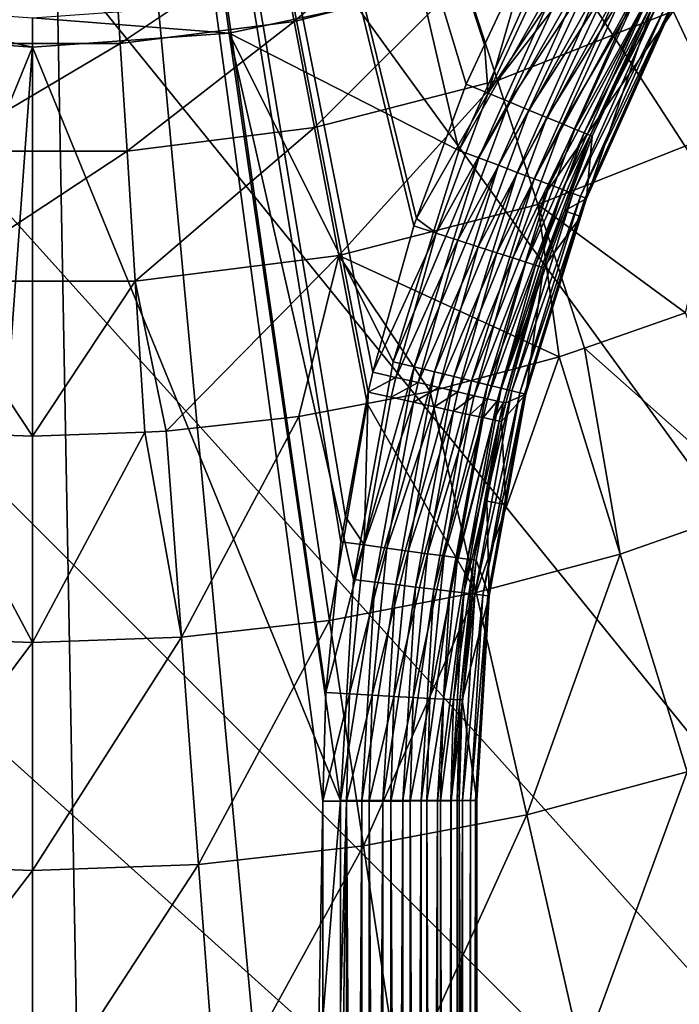
# Model space of a CAD drawing. Extents: x -35.6 to 35.6, y -35.6 to 35.6.
# Drawn here: x -0.1 to 3.8, y -13.8 to -8 of the extents above; entities that cross this region are included whole.
import ezdxf

# ---------------------------------------------------------------- set-up
doc = ezdxf.new("R2010")
doc.units = 0
doc.layers.add('L1', color=7, linetype='CONTINUOUS')
doc.layers.add('L2', color=7, linetype='CONTINUOUS')

msp = doc.modelspace()

# ---------------------------------------------------------------- linework, layer by layer
at = {"layer": 'L1', "color": 7}
for points in [[(-2.837634, -7.772368, 25.98627), (-2.646104, -8.158737, 25.98529), (0, 0, 26)], [(-2.646104, -8.158737, 25.98529), (-2.451614, -8.647958, 25.9838), (0, 0, 26)], [(0, 0, 26), (-2.451614, -8.647958, 25.9838), (-2.315001, -8.991594, 25.98276)], [(-2.315001, -8.991594, 25.98276), (-2.275747, -9.105526, 25.98238), (0, 0, 26)], [(-2.275747, -9.105526, 25.98238), (-2.040391, -9.907174, 25.97953), (0, 0, 26)], [(-2.040391, -9.907174, 25.97953), (-2.025488, -9.957934, 25.97935), (0, 0, 26)], [(-1.845685, -10.82607, 25.97588), (0, 0, 26), (-2.025488, -9.957934, 25.97935)], [(-1.845685, -10.82607, 25.97588), (-1.736727, -11.70853, 25.97198), (0, 0, 26)], [(-1.736727, -11.70853, 25.97198), (-1.699965, -12.60403, 25.96765), (0, 0, 26)], [(0, 0, 26), (-1.700057, -13.76271, 25.95707), (-0.968922, -17.45907, 25.93885)], [(-1.699965, -12.60403, 25.96765), (-1.700057, -13.76271, 25.95707), (0, 0, 26)], [(-0.968922, -17.45907, 25.93885), (0.323121, -17.48295, 25.93885), (0, 0, 26)], [(2.233064, -9.234301, 25.98195), (2.249485, -9.189934, 25.98209), (0, 0, 26)], [(2.540789, -8.402857, 25.98459), (2.647861, -8.172954, 25.98521), (0, 0, 26)], [(2.647861, -8.172954, 25.98521), (2.916177, -7.596827, 25.98676), (0, 0, 26)], [(2.249485, -9.189934, 25.98209), (2.540789, -8.402857, 25.98459), (0, 0, 26)], [(1.99342, -10.08975, 25.97884), (2.233064, -9.234301, 25.98195), (0, 0, 26)], [(0, 0, 26), (1.83295, -10.93779, 25.97538), (1.966324, -10.20711, 25.97839)], [(1.806301, -11.08378, 25.97478), (1.83295, -10.93779, 25.97538), (0, 0, 26)], [(1.966324, -10.20711, 25.97839), (1.99342, -10.08975, 25.97884), (0, 0, 26)], [(1.718502, -11.96773, 25.97076), (1.806301, -11.08378, 25.97478), (0, 0, 26)], [(1.699965, -12.60403, 25.96765), (1.718502, -11.96773, 25.97076), (0, 0, 26)], [(1.613399, -17.41135, 25.93885), (1.699965, -12.60403, 25.96765), (0, 0, 26)], [(0.323121, -17.48295, 25.93885), (1.613399, -17.41135, 25.93885), (0, 0, 26)], [(2.496345, -8.791393, 12.5), (2.282138, -7.862507, 12.5), (3.025272, -7.607556, 12.5)], [(3.136877, -7.665688, 12.50996), (2.496345, -8.791393, 12.5), (3.025272, -7.607556, 12.5)], [(2.668107, -8.455917, 25.97229), (2.916177, -7.596827, 25.98676), (2.647861, -8.172954, 25.98521)], [(3.038732, -7.660071, 25.97444), (2.916177, -7.596827, 25.98676), (2.668107, -8.455917, 25.97229)], [(3.136877, -7.665688, 12.50996), (2.614109, -8.83574, 12.50996), (2.496345, -8.791393, 12.5)], [(3.245703, -7.722373, 12.53959), (2.614109, -8.83574, 12.50996), (3.136877, -7.665688, 12.50996)], [(2.668107, -8.455917, 25.97229), (3.157588, -7.721349, 25.93853), (3.038732, -7.660071, 25.97444)], [(3.245703, -7.722373, 12.53959), (2.72894, -8.878984, 12.53959), (2.614109, -8.83574, 12.50996)], [(2.668107, -8.455917, 25.97229), (2.791586, -8.507307, 25.9364), (3.157588, -7.721349, 25.93853)], [(3.349041, -7.776199, 12.58815), (2.72894, -8.878984, 12.53959), (3.245703, -7.722373, 12.53959)], [(2.791586, -8.507307, 25.9364), (3.269185, -7.778824, 25.88009), (3.157588, -7.721349, 25.93853)], [(3.349041, -7.776199, 12.58815), (2.837981, -8.920047, 12.58815), (2.72894, -8.878984, 12.53959)], [(2.791586, -8.507307, 25.9364), (2.907526, -8.555486, 25.87798), (3.269185, -7.778824, 25.88009)], [(3.444318, -7.825826, 12.65443), (2.837981, -8.920047, 12.58815), (3.349041, -7.776199, 12.58815)], [(2.907526, -8.555486, 25.87798), (3.37018, -7.830774, 25.80089), (3.269185, -7.778824, 25.88009)], [(3.444318, -7.825826, 12.65443), (2.938516, -8.957906, 12.65443), (2.837981, -8.920047, 12.58815)], [(2.907526, -8.555486, 25.87798), (3.012453, -8.599011, 25.79878), (3.37018, -7.830774, 25.80089)], [(3.529162, -7.870019, 12.73679), (2.938516, -8.957906, 12.65443), (3.444318, -7.825826, 12.65443)], [(3.012453, -8.599011, 25.79878), (3.457546, -7.875644, 25.70329), (3.37018, -7.830774, 25.80089)], [(1.12837, -7.935453, 12.48514), (2.282138, -7.862507, 12.5), (1.152547, -8.105481, 12.5)], [(2.496345, -8.791393, 12.5), (1.152547, -8.105481, 12.5), (2.282138, -7.862507, 12.5)], [(3.529162, -7.870019, 12.73679), (3.028042, -8.99162, 12.73679), (2.938516, -8.957906, 12.65443)], [(3.012453, -8.599011, 25.79878), (3.103223, -8.636579, 25.70118), (3.457546, -7.875644, 25.70329)], [(3.601461, -7.907678, 12.83317), (3.028042, -8.99162, 12.73679), (3.529162, -7.870019, 12.73679)], [(3.103223, -8.636579, 25.70118), (3.528667, -7.912087, 25.59022), (3.457546, -7.875644, 25.70329)], [(-1.12837, -7.935453, 12.48514), (0, -8.187013, 12.5), (-1.152547, -8.105481, 12.5)], [(-1.12837, -7.935453, 12.48514), (0, -8.015275, 12.48514), (0, -8.187013, 12.5)], [(0, -8.015275, 12.48514), (1.12837, -7.935453, 12.48514), (1.152547, -8.105481, 12.5)], [(3.601461, -7.907678, 12.83317), (3.104331, -9.020348, 12.83317), (3.028042, -8.99162, 12.73679)], [(3.103223, -8.636579, 25.70118), (3.177116, -8.667063, 25.5881), (3.528667, -7.912087, 25.59022)], [(3.659414, -7.937864, 12.94117), (3.104331, -9.020348, 12.83317), (3.601461, -7.907678, 12.83317)], [(3.659414, -7.937864, 12.94117), (3.165482, -9.043377, 12.94117), (3.104331, -9.020348, 12.83317)], [(3.701579, -7.959828, 13.0581), (3.165482, -9.043377, 12.94117), (3.659414, -7.937864, 12.94117)], [(3.701579, -7.959828, 13.0581), (3.209974, -9.060131, 13.0581), (3.165482, -9.043377, 12.94117)], [(3.177116, -8.667063, 25.5881), (3.581414, -7.939016, 25.46507), (3.528667, -7.912087, 25.59022)], [(3.177116, -8.667063, 25.5881), (3.231919, -8.689551, 25.46293), (3.581414, -7.939016, 25.46507)], [(3.726906, -7.97302, 13.18106), (3.209974, -9.060131, 13.0581), (3.701579, -7.959828, 13.0581)], [(3.231919, -8.689551, 25.46293), (3.614204, -7.95562, 25.33157), (3.581414, -7.939016, 25.46507)], [(3.231919, -8.689551, 25.46293), (3.265989, -8.703367, 25.32942), (3.614204, -7.95562, 25.33157)], [(3.626057, -7.961404, 25.19374), (3.614204, -7.95562, 25.33157), (3.265989, -8.703367, 25.32942)], [(0, -8.015275, 12.48514), (1.152547, -8.105481, 12.5), (0, -8.187013, 12.5)], [(3.726906, -7.97302, 13.18106), (3.236698, -9.070195, 13.18106), (3.209974, -9.060131, 13.0581)], [(3.734764, -7.977113, 13.30698), (3.236698, -9.070195, 13.18106), (3.726906, -7.97302, 13.18106)], [(3.734764, -7.977113, 13.30698), (3.24499, -9.073318, 13.30698), (3.236698, -9.070195, 13.18106)], [(3.734764, -7.977113, 13.30698), (3.626057, -7.961404, 25.19374), (3.24499, -9.073318, 13.30698)], [(3.626057, -7.961404, 25.19374), (3.278306, -8.708098, 25.19157), (3.24499, -9.073318, 13.30698)], [(3.265989, -8.703367, 25.32942), (3.278306, -8.708098, 25.19157), (3.626057, -7.961404, 25.19374)], [(0, -8.187013, 12.5), (-1.802988, -12.6, 12.5), (-1.152547, -8.105481, 12.5)], [(1.802988, -12.6, 12.5), (0, -8.187013, 12.5), (1.152547, -8.105481, 12.5)], [(1.802988, -12.6, 12.5), (1.152547, -8.105481, 12.5), (1.880772, -11.30571, 12.5)], [(1.880772, -11.30571, 12.5), (1.152547, -8.105481, 12.5), (2.113006, -10.03005, 12.5)], [(2.113006, -10.03005, 12.5), (1.152547, -8.105481, 12.5), (2.496345, -8.791393, 12.5)], [(0, -34.84299, 12.5), (-1.802988, -33.04, 12.5), (0, -8.187013, 12.5)], [(0, -8.187013, 12.5), (-1.802988, -33.04, 12.5), (-1.802988, -12.6, 12.5)], [(1.802988, -12.6, 12.5), (0, -34.84299, 12.5), (0, -8.187013, 12.5)], [(2.668107, -8.455917, 25.97229), (2.647861, -8.172954, 25.98521), (2.540789, -8.402857, 25.98459)], [(2.249485, -9.189934, 25.98209), (2.668107, -8.455917, 25.97229), (2.540789, -8.402857, 25.98459)], [(2.249485, -9.189934, 25.98209), (2.364293, -9.276853, 25.96968), (2.668107, -8.455917, 25.97229)], [(2.364293, -9.276853, 25.96968), (2.791586, -8.507307, 25.9364), (2.668107, -8.455917, 25.97229)], [(2.364293, -9.276853, 25.96968), (2.491568, -9.318042, 25.93381), (2.791586, -8.507307, 25.9364)], [(2.491568, -9.318042, 25.93381), (2.907526, -8.555486, 25.87798), (2.791586, -8.507307, 25.9364)], [(2.491568, -9.318042, 25.93381), (2.611074, -9.356631, 25.8754), (2.907526, -8.555486, 25.87798)], [(2.611074, -9.356631, 25.8754), (3.012453, -8.599011, 25.79878), (2.907526, -8.555486, 25.87798)], [(2.611074, -9.356631, 25.8754), (2.719228, -9.391466, 25.79621), (3.012453, -8.599011, 25.79878)], [(2.719228, -9.391466, 25.79621), (3.103223, -8.636579, 25.70118), (3.012453, -8.599011, 25.79878)], [(2.719228, -9.391466, 25.79621), (2.81279, -9.421501, 25.69861), (3.103223, -8.636579, 25.70118)], [(2.81279, -9.421501, 25.69861), (3.177116, -8.667063, 25.5881), (3.103223, -8.636579, 25.70118)], [(2.81279, -9.421501, 25.69861), (2.888954, -9.445838, 25.58552), (3.177116, -8.667063, 25.5881)], [(2.888954, -9.445838, 25.58552), (3.231919, -8.689551, 25.46293), (3.177116, -8.667063, 25.5881)], [(2.888954, -9.445838, 25.58552), (2.945438, -9.463744, 25.46033), (3.231919, -8.689551, 25.46293)], [(2.945438, -9.463744, 25.46033), (3.265989, -8.703367, 25.32942), (3.231919, -8.689551, 25.46293)], [(2.945438, -9.463744, 25.46033), (2.980549, -9.474686, 25.3268), (3.265989, -8.703367, 25.32942)], [(2.980549, -9.474686, 25.3268), (3.116692, -9.144765, 25.19008), (3.265989, -8.703367, 25.32942)], [(3.265989, -8.703367, 25.32942), (3.116692, -9.144765, 25.19008), (3.278306, -8.708098, 25.19157)], [(3.24499, -9.073318, 13.30698), (3.278306, -8.708098, 25.19157), (3.116692, -9.144765, 25.19008)], [(2.614109, -8.83574, 12.50996), (2.113006, -10.03005, 12.5), (2.496345, -8.791393, 12.5)], [(2.614109, -8.83574, 12.50996), (2.235233, -10.05998, 12.50996), (2.113006, -10.03005, 12.5)], [(2.72894, -8.878984, 12.53959), (2.235233, -10.05998, 12.50996), (2.614109, -8.83574, 12.50996)], [(2.72894, -8.878984, 12.53959), (2.354417, -10.08916, 12.53959), (2.235233, -10.05998, 12.50996)], [(2.837981, -8.920047, 12.58815), (2.354417, -10.08916, 12.53959), (2.72894, -8.878984, 12.53959)], [(2.837981, -8.920047, 12.58815), (2.467591, -10.11687, 12.58815), (2.354417, -10.08916, 12.53959)], [(2.938516, -8.957906, 12.65443), (2.467591, -10.11687, 12.58815), (2.837981, -8.920047, 12.58815)], [(2.938516, -8.957906, 12.65443), (2.571936, -10.14241, 12.65443), (2.467591, -10.11687, 12.58815)], [(3.028042, -8.99162, 12.73679), (2.571936, -10.14241, 12.65443), (2.938516, -8.957906, 12.65443)], [(3.028042, -8.99162, 12.73679), (2.664856, -10.16516, 12.73679), (2.571936, -10.14241, 12.65443)], [(3.104331, -9.020348, 12.83317), (2.664856, -10.16516, 12.73679), (3.028042, -8.99162, 12.73679)], [(3.104331, -9.020348, 12.83317), (2.744036, -10.18455, 12.83317), (2.664856, -10.16516, 12.73679)], [(3.165482, -9.043377, 12.94117), (2.744036, -10.18455, 12.83317), (3.104331, -9.020348, 12.83317)], [(3.165482, -9.043377, 12.94117), (2.807505, -10.20009, 12.94117), (2.744036, -10.18455, 12.83317)], [(3.209974, -9.060131, 13.0581), (2.807505, -10.20009, 12.94117), (3.165482, -9.043377, 12.94117)], [(3.209974, -9.060131, 13.0581), (2.853683, -10.21139, 13.0581), (2.807505, -10.20009, 12.94117)], [(3.236698, -9.070195, 13.18106), (2.853683, -10.21139, 13.0581), (3.209974, -9.060131, 13.0581)], [(3.236698, -9.070195, 13.18106), (2.881421, -10.21818, 13.18106), (2.853683, -10.21139, 13.0581)], [(3.212229, -9.179177, 13.30698), (2.881421, -10.21818, 13.18106), (3.236698, -9.070195, 13.18106)], [(3.24499, -9.073318, 13.30698), (3.116692, -9.144765, 25.19008), (3.212229, -9.179177, 13.30698)], [(3.236698, -9.070195, 13.18106), (3.24499, -9.073318, 13.30698), (3.212229, -9.179177, 13.30698)], [(2.980549, -9.474686, 25.3268), (2.993235, -9.478334, 25.18893), (3.116692, -9.144765, 25.19008)], [(3.212229, -9.179177, 13.30698), (3.116692, -9.144765, 25.19008), (2.993235, -9.478334, 25.18893)], [(2.233064, -9.234301, 25.98195), (2.364293, -9.276853, 25.96968), (2.249485, -9.189934, 25.98209)], [(3.212229, -9.179177, 13.30698), (2.890027, -10.22029, 13.30698), (2.881421, -10.21818, 13.18106)], [(3.212229, -9.179177, 13.30698), (2.993235, -9.478334, 25.18893), (2.890027, -10.22029, 13.30698)], [(1.99342, -10.08975, 25.97884), (2.364293, -9.276853, 25.96968), (2.233064, -9.234301, 25.98195)], [(1.99342, -10.08975, 25.97884), (2.127705, -10.12149, 25.96661), (2.364293, -9.276853, 25.96968)], [(2.127705, -10.12149, 25.96661), (2.491568, -9.318042, 25.93381), (2.364293, -9.276853, 25.96968)], [(2.127705, -10.12149, 25.96661), (2.257944, -10.15218, 25.93077), (2.491568, -9.318042, 25.93381)], [(2.257944, -10.15218, 25.93077), (2.611074, -9.356631, 25.8754), (2.491568, -9.318042, 25.93381)], [(2.257944, -10.15218, 25.93077), (2.380233, -10.1809, 25.87237), (2.611074, -9.356631, 25.8754)], [(2.380233, -10.1809, 25.87237), (2.719228, -9.391466, 25.79621), (2.611074, -9.356631, 25.8754)], [(2.380233, -10.1809, 25.87237), (2.490905, -10.2068, 25.79319), (2.719228, -9.391466, 25.79621)], [(2.490905, -10.2068, 25.79319), (2.81279, -9.421501, 25.69861), (2.719228, -9.391466, 25.79621)], [(2.490905, -10.2068, 25.79319), (2.586642, -10.22908, 25.69558), (2.81279, -9.421501, 25.69861)], [(2.586642, -10.22908, 25.69558), (2.888954, -9.445838, 25.58552), (2.81279, -9.421501, 25.69861)], [(2.586642, -10.22908, 25.69558), (2.664572, -10.24709, 25.58248), (2.888954, -9.445838, 25.58552)], [(2.664572, -10.24709, 25.58248), (2.945438, -9.463744, 25.46033), (2.888954, -9.445838, 25.58552)], [(2.664572, -10.24709, 25.58248), (2.722361, -10.26029, 25.45728), (2.945438, -9.463744, 25.46033)], [(2.722361, -10.26029, 25.45728), (2.980549, -9.474686, 25.3268), (2.945438, -9.463744, 25.46033)], [(2.722361, -10.26029, 25.45728), (2.758274, -10.26828, 25.32373), (2.980549, -9.474686, 25.3268)], [(2.758274, -10.26828, 25.32373), (2.993235, -9.478334, 25.18893), (2.980549, -9.474686, 25.3268)], [(2.758274, -10.26828, 25.32373), (2.771235, -10.27081, 25.18583), (2.993235, -9.478334, 25.18893)], [(2.993235, -9.478334, 25.18893), (2.771235, -10.27081, 25.18583), (2.890027, -10.22029, 13.30698)], [(2.235233, -10.05998, 12.50996), (1.880772, -11.30571, 12.5), (2.113006, -10.03005, 12.5)], [(2.235233, -10.05998, 12.50996), (2.005704, -11.32078, 12.50996), (1.880772, -11.30571, 12.5)], [(1.966324, -10.20711, 25.97839), (2.127705, -10.12149, 25.96661), (1.99342, -10.08975, 25.97884)], [(2.354417, -10.08916, 12.53959), (2.005704, -11.32078, 12.50996), (2.235233, -10.05998, 12.50996)], [(2.354417, -10.08916, 12.53959), (2.127525, -11.33548, 12.53959), (2.005704, -11.32078, 12.50996)], [(2.467591, -10.11687, 12.58815), (2.127525, -11.33548, 12.53959), (2.354417, -10.08916, 12.53959)], [(1.966324, -10.20711, 25.97839), (2.100955, -10.23737, 25.96617), (2.127705, -10.12149, 25.96661)], [(2.100955, -10.23737, 25.96617), (2.257944, -10.15218, 25.93077), (2.127705, -10.12149, 25.96661)], [(2.467591, -10.11687, 12.58815), (2.243202, -11.34943, 12.58815), (2.127525, -11.33548, 12.53959)], [(2.571936, -10.14241, 12.65443), (2.243202, -11.34943, 12.58815), (2.467591, -10.11687, 12.58815)], [(2.571936, -10.14241, 12.65443), (2.349856, -11.3623, 12.65443), (2.243202, -11.34943, 12.58815)], [(2.664856, -10.16516, 12.73679), (2.349856, -11.3623, 12.65443), (2.571936, -10.14241, 12.65443)], [(1.966324, -10.20711, 25.97839), (1.83295, -10.93779, 25.97538), (1.942985, -11.10295, 25.96259)], [(1.942985, -11.10295, 25.96259), (2.100955, -10.23737, 25.96617), (1.966324, -10.20711, 25.97839)], [(2.100955, -10.23737, 25.96617), (2.231531, -10.26662, 25.93032), (2.257944, -10.15218, 25.93077)], [(2.231531, -10.26662, 25.93032), (2.380233, -10.1809, 25.87237), (2.257944, -10.15218, 25.93077)], [(2.231531, -10.26662, 25.93032), (2.354135, -10.29398, 25.87193), (2.380233, -10.1809, 25.87237)], [(2.664856, -10.16516, 12.73679), (2.444831, -11.37376, 12.73679), (2.349856, -11.3623, 12.65443)], [(2.354135, -10.29398, 25.87193), (2.490905, -10.2068, 25.79319), (2.380233, -10.1809, 25.87237)], [(2.354135, -10.29398, 25.87193), (2.465092, -10.31865, 25.79274), (2.490905, -10.2068, 25.79319)], [(2.744036, -10.18455, 12.83317), (2.444831, -11.37376, 12.73679), (2.664856, -10.16516, 12.73679)], [(2.744036, -10.18455, 12.83317), (2.525763, -11.38352, 12.83317), (2.444831, -11.37376, 12.73679)], [(2.465092, -10.31865, 25.79274), (2.586642, -10.22908, 25.69558), (2.490905, -10.2068, 25.79319)], [(2.807505, -10.20009, 12.94117), (2.525763, -11.38352, 12.83317), (2.744036, -10.18455, 12.83317)], [(2.807505, -10.20009, 12.94117), (2.590636, -11.39134, 12.94117), (2.525763, -11.38352, 12.83317)], [(2.853683, -10.21139, 13.0581), (2.590636, -11.39134, 12.94117), (2.807505, -10.20009, 12.94117)], [(1.942985, -11.10295, 25.96259), (2.231531, -10.26662, 25.93032), (2.100955, -10.23737, 25.96617)], [(1.942985, -11.10295, 25.96259), (2.075552, -11.12144, 25.92678), (2.231531, -10.26662, 25.93032)], [(2.075552, -11.12144, 25.92678), (2.354135, -10.29398, 25.87193), (2.231531, -10.26662, 25.93032)], [(2.465092, -10.31865, 25.79274), (2.561075, -10.33987, 25.69514), (2.586642, -10.22908, 25.69558)], [(2.561075, -10.33987, 25.69514), (2.664572, -10.24709, 25.58248), (2.586642, -10.22908, 25.69558)], [(2.561075, -10.33987, 25.69514), (2.639205, -10.35701, 25.58203), (2.664572, -10.24709, 25.58248)], [(2.853683, -10.21139, 13.0581), (2.637836, -11.39704, 13.0581), (2.590636, -11.39134, 12.94117)], [(2.881421, -10.21818, 13.18106), (2.637836, -11.39704, 13.0581), (2.853683, -10.21139, 13.0581)], [(2.881421, -10.21818, 13.18106), (2.666187, -11.40046, 13.18106), (2.637836, -11.39704, 13.0581)], [(2.639205, -10.35701, 25.58203), (2.722361, -10.26029, 25.45728), (2.664572, -10.24709, 25.58248)], [(2.639205, -10.35701, 25.58203), (2.69714, -10.36956, 25.45683), (2.722361, -10.26029, 25.45728)], [(2.772567, -10.8655, 13.30698), (2.666187, -11.40046, 13.18106), (2.881421, -10.21818, 13.18106)], [(2.69714, -10.36956, 25.45683), (2.758274, -10.26828, 25.32373), (2.722361, -10.26029, 25.45728)], [(2.890027, -10.22029, 13.30698), (2.771235, -10.27081, 25.18583), (2.746134, -10.37953, 25.18538)], [(2.890027, -10.22029, 13.30698), (2.746134, -10.37953, 25.18538), (2.772567, -10.8655, 13.30698)], [(2.881421, -10.21818, 13.18106), (2.890027, -10.22029, 13.30698), (2.772567, -10.8655, 13.30698)], [(2.075552, -11.12144, 25.92678), (2.200024, -11.13869, 25.8684), (2.354135, -10.29398, 25.87193)], [(2.200024, -11.13869, 25.8684), (2.465092, -10.31865, 25.79274), (2.354135, -10.29398, 25.87193)], [(2.200024, -11.13869, 25.8684), (2.312669, -11.15418, 25.78923), (2.465092, -10.31865, 25.79274)], [(2.312669, -11.15418, 25.78923), (2.561075, -10.33987, 25.69514), (2.465092, -10.31865, 25.79274)], [(2.69714, -10.36956, 25.45683), (2.733143, -10.37715, 25.32328), (2.758274, -10.26828, 25.32373)], [(2.733143, -10.37715, 25.32328), (2.771235, -10.27081, 25.18583), (2.758274, -10.26828, 25.32373)], [(2.733143, -10.37715, 25.32328), (2.746134, -10.37953, 25.18538), (2.771235, -10.27081, 25.18583)], [(2.312669, -11.15418, 25.78923), (2.410106, -11.16746, 25.69161), (2.561075, -10.33987, 25.69514)], [(2.410106, -11.16746, 25.69161), (2.639205, -10.35701, 25.58203), (2.561075, -10.33987, 25.69514)], [(2.410106, -11.16746, 25.69161), (2.489413, -11.17813, 25.5785), (2.639205, -10.35701, 25.58203)], [(2.489413, -11.17813, 25.5785), (2.69714, -10.36956, 25.45683), (2.639205, -10.35701, 25.58203)], [(2.489413, -11.17813, 25.5785), (2.548211, -11.18585, 25.45327), (2.69714, -10.36956, 25.45683)], [(2.548211, -11.18585, 25.45327), (2.733143, -10.37715, 25.32328), (2.69714, -10.36956, 25.45683)], [(2.548211, -11.18585, 25.45327), (2.584737, -11.19041, 25.31969), (2.733143, -10.37715, 25.32328)], [(2.584737, -11.19041, 25.31969), (2.661029, -10.84578, 25.1833), (2.733143, -10.37715, 25.32328)], [(2.661029, -10.84578, 25.1833), (2.746134, -10.37953, 25.18538), (2.733143, -10.37715, 25.32328)], [(2.772567, -10.8655, 13.30698), (2.746134, -10.37953, 25.18538), (2.661029, -10.84578, 25.1833)], [(2.584737, -11.19041, 25.31969), (2.597894, -11.19166, 25.18177), (2.661029, -10.84578, 25.1833)], [(2.674984, -11.40152, 13.30698), (2.661029, -10.84578, 25.1833), (2.597894, -11.19166, 25.18177)], [(2.772567, -10.8655, 13.30698), (2.661029, -10.84578, 25.1833), (2.674984, -11.40152, 13.30698)], [(2.772567, -10.8655, 13.30698), (2.674984, -11.40152, 13.30698), (2.666187, -11.40046, 13.18106)], [(1.942985, -11.10295, 25.96259), (1.83295, -10.93779, 25.97538), (1.806301, -11.08378, 25.97478)], [(1.942985, -11.10295, 25.96259), (1.806301, -11.08378, 25.97478), (1.718502, -11.96773, 25.97076)], [(1.942985, -11.10295, 25.96259), (1.718502, -11.96773, 25.97076), (1.856329, -11.97571, 25.95863)], [(1.856329, -11.97571, 25.95863), (2.075552, -11.12144, 25.92678), (1.942985, -11.10295, 25.96259)], [(1.856329, -11.97571, 25.95863), (1.990004, -11.98334, 25.92284), (2.075552, -11.12144, 25.92678)], [(1.990004, -11.98334, 25.92284), (2.200024, -11.13869, 25.8684), (2.075552, -11.12144, 25.92678)], [(1.990004, -11.98334, 25.92284), (2.115513, -11.99039, 25.86449), (2.200024, -11.13869, 25.8684)], [(2.115513, -11.99039, 25.86449), (2.312669, -11.15418, 25.78923), (2.200024, -11.13869, 25.8684)], [(2.115513, -11.99039, 25.86449), (2.229091, -11.99664, 25.78532), (2.312669, -11.15418, 25.78923)], [(2.229091, -11.99664, 25.78532), (2.410106, -11.16746, 25.69161), (2.312669, -11.15418, 25.78923)], [(2.229091, -11.99664, 25.78532), (2.327329, -12.00191, 25.6877), (2.410106, -11.16746, 25.69161)], [(2.327329, -12.00191, 25.6877), (2.489413, -11.17813, 25.5785), (2.410106, -11.16746, 25.69161)], [(2.327329, -12.00191, 25.6877), (2.407279, -12.00604, 25.57457), (2.489413, -11.17813, 25.5785)], [(2.407279, -12.00604, 25.57457), (2.548211, -11.18585, 25.45327), (2.489413, -11.17813, 25.5785)], [(2.407279, -12.00604, 25.57457), (2.466541, -12.00891, 25.44932), (2.548211, -11.18585, 25.45327)], [(2.466541, -12.00891, 25.44932), (2.584737, -11.19041, 25.31969), (2.548211, -11.18585, 25.45327)], [(2.466541, -12.00891, 25.44932), (2.503336, -12.01042, 25.31571), (2.584737, -11.19041, 25.31969)], [(2.503336, -12.01042, 25.31571), (2.597894, -11.19166, 25.18177), (2.584737, -11.19041, 25.31969)], [(2.503336, -12.01042, 25.31571), (2.516561, -12.01054, 25.17775), (2.597894, -11.19166, 25.18177)], [(2.674984, -11.40152, 13.30698), (2.597894, -11.19166, 25.18177), (2.516561, -12.01054, 25.17775)], [(2.005704, -11.32078, 12.50996), (1.802988, -12.6, 12.5), (1.880772, -11.30571, 12.5)], [(2.005704, -11.32078, 12.50996), (1.928825, -12.6, 12.50996), (1.802988, -12.6, 12.5)], [(2.127525, -11.33548, 12.53959), (1.928825, -12.6, 12.50996), (2.005704, -11.32078, 12.50996)], [(2.127525, -11.33548, 12.53959), (2.051529, -12.6, 12.53959), (1.928825, -12.6, 12.50996)], [(2.243202, -11.34943, 12.58815), (2.051529, -12.6, 12.53959), (2.127525, -11.33548, 12.53959)], [(2.243202, -11.34943, 12.58815), (2.168045, -12.6, 12.58815), (2.051529, -12.6, 12.53959)], [(2.349856, -11.3623, 12.65443), (2.168045, -12.6, 12.58815), (2.243202, -11.34943, 12.58815)], [(2.349856, -11.3623, 12.65443), (2.275473, -12.6, 12.65443), (2.168045, -12.6, 12.58815)], [(2.444831, -11.37376, 12.73679), (2.275473, -12.6, 12.65443), (2.349856, -11.3623, 12.65443)], [(2.444831, -11.37376, 12.73679), (2.371136, -12.6, 12.73679), (2.275473, -12.6, 12.65443)], [(2.525763, -11.38352, 12.83317), (2.371136, -12.6, 12.73679), (2.444831, -11.37376, 12.73679)], [(2.525763, -11.38352, 12.83317), (2.452655, -12.6, 12.83317), (2.371136, -12.6, 12.73679)], [(2.590636, -11.39134, 12.94117), (2.452655, -12.6, 12.83317), (2.525763, -11.38352, 12.83317)], [(2.590636, -11.39134, 12.94117), (2.517998, -12.6, 12.94117), (2.452655, -12.6, 12.83317)], [(2.516561, -12.01054, 25.17775), (2.602958, -12.6, 13.30698), (2.674984, -11.40152, 13.30698)], [(2.637836, -11.39704, 13.0581), (2.517998, -12.6, 12.94117), (2.590636, -11.39134, 12.94117)], [(2.637836, -11.39704, 13.0581), (2.565541, -12.6, 13.0581), (2.517998, -12.6, 12.94117)], [(2.666187, -11.40046, 13.18106), (2.565541, -12.6, 13.0581), (2.637836, -11.39704, 13.0581)], [(2.666187, -11.40046, 13.18106), (2.594097, -12.6, 13.18106), (2.565541, -12.6, 13.0581)], [(2.674984, -11.40152, 13.30698), (2.594097, -12.6, 13.18106), (2.666187, -11.40046, 13.18106)], [(2.674984, -11.40152, 13.30698), (2.602958, -12.6, 13.30698), (2.594097, -12.6, 13.18106)], [(1.856329, -11.97571, 25.95863), (1.718502, -11.96773, 25.97076), (1.699965, -12.60403, 25.96765)], [(1.856329, -11.97571, 25.95863), (1.699965, -12.60403, 25.96765), (1.838051, -12.60397, 25.95555)], [(1.838051, -12.60397, 25.95555), (1.990004, -11.98334, 25.92284), (1.856329, -11.97571, 25.95863)], [(1.838051, -12.60397, 25.95555), (1.971976, -12.60378, 25.91979), (1.990004, -11.98334, 25.92284)], [(1.971976, -12.60378, 25.91979), (2.115513, -11.99039, 25.86449), (1.990004, -11.98334, 25.92284)], [(1.971976, -12.60378, 25.91979), (2.097718, -12.60348, 25.86145), (2.115513, -11.99039, 25.86449)], [(2.097718, -12.60348, 25.86145), (2.229091, -11.99664, 25.78532), (2.115513, -11.99039, 25.86449)], [(2.097718, -12.60348, 25.86145), (2.211502, -12.60308, 25.78228), (2.229091, -11.99664, 25.78532)], [(2.211502, -12.60308, 25.78228), (2.327329, -12.00191, 25.6877), (2.229091, -11.99664, 25.78532)], [(2.211502, -12.60308, 25.78228), (2.309912, -12.60258, 25.68466), (2.327329, -12.00191, 25.6877)], [(2.309912, -12.60258, 25.68466), (2.407279, -12.00604, 25.57457), (2.327329, -12.00191, 25.6877)], [(2.309912, -12.60258, 25.68466), (2.389994, -12.60201, 25.57152), (2.407279, -12.00604, 25.57457)], [(2.389994, -12.60201, 25.57152), (2.466541, -12.00891, 25.44932), (2.407279, -12.00604, 25.57457)], [(2.389994, -12.60201, 25.57152), (2.449342, -12.60137, 25.44625), (2.466541, -12.00891, 25.44932)], [(2.449342, -12.60137, 25.44625), (2.503336, -12.01042, 25.31571), (2.466541, -12.00891, 25.44932)], [(2.449342, -12.60137, 25.44625), (2.486176, -12.6007, 25.31262), (2.503336, -12.01042, 25.31571)], [(2.486176, -12.6007, 25.31262), (2.516561, -12.01054, 25.17775), (2.503336, -12.01042, 25.31571)], [(2.486176, -12.6007, 25.31262), (2.49939, -12.6, 25.17464), (2.516561, -12.01054, 25.17775)], [(2.49939, -12.6, 25.17464), (2.602958, -12.6, 13.30698), (2.516561, -12.01054, 25.17775)], [(1.802988, -33.04, 12.5), (0, -34.84299, 12.5), (1.802988, -12.6, 12.5)], [(1.613399, -17.41135, 25.93885), (1.700344, -17.37086, 25.92412), (1.699965, -12.60403, 25.96765)], [(1.699965, -12.60403, 25.96765), (1.700344, -17.37086, 25.92412), (1.838051, -12.60397, 25.95555)], [(1.838051, -12.60397, 25.95555), (1.700344, -17.37086, 25.92412), (1.700785, -22.89516, 25.87368)], [(1.838051, -12.60397, 25.95555), (1.700785, -22.89516, 25.87368), (1.839681, -33.0504, 25.76884)], [(1.802988, -33.04, 12.5), (1.802988, -12.6, 12.5), (1.928825, -12.6, 12.50996)], [(1.802988, -33.04, 12.5), (1.928825, -12.6, 12.50996), (1.928825, -33.04, 12.50996)], [(1.973605, -33.04991, 25.73309), (1.971976, -12.60378, 25.91979), (1.838051, -12.60397, 25.95555)], [(1.973605, -33.04991, 25.73309), (1.838051, -12.60397, 25.95555), (1.839681, -33.0504, 25.76884)], [(1.928825, -33.04, 12.50996), (1.928825, -12.6, 12.50996), (2.051529, -12.6, 12.53959)], [(1.928825, -33.04, 12.50996), (2.051529, -12.6, 12.53959), (2.051529, -33.04, 12.53959)], [(2.099347, -33.04913, 25.67475), (2.097718, -12.60348, 25.86145), (1.971976, -12.60378, 25.91979)], [(2.099347, -33.04913, 25.67475), (1.971976, -12.60378, 25.91979), (1.973605, -33.04991, 25.73309)], [(2.051529, -33.04, 12.53959), (2.051529, -12.6, 12.53959), (2.168045, -12.6, 12.58815)], [(2.051529, -33.04, 12.53959), (2.168045, -12.6, 12.58815), (2.168045, -33.04, 12.58815)], [(2.213131, -33.04807, 25.59559), (2.211502, -12.60308, 25.78228), (2.097718, -12.60348, 25.86145)], [(2.213131, -33.04807, 25.59559), (2.097718, -12.60348, 25.86145), (2.099347, -33.04913, 25.67475)], [(2.168045, -33.04, 12.58815), (2.168045, -12.6, 12.58815), (2.275473, -12.6, 12.65443)], [(2.168045, -33.04, 12.58815), (2.275473, -12.6, 12.65443), (2.275473, -33.04, 12.65443)], [(2.311541, -33.04676, 25.49798), (2.309912, -12.60258, 25.68466), (2.211502, -12.60308, 25.78228)], [(2.311541, -33.04676, 25.49798), (2.211502, -12.60308, 25.78228), (2.213131, -33.04807, 25.59559)], [(2.275473, -33.04, 12.65443), (2.275473, -12.6, 12.65443), (2.371136, -12.6, 12.73679)], [(2.275473, -33.04, 12.65443), (2.371136, -12.6, 12.73679), (2.371136, -33.04, 12.73679)], [(2.391623, -33.04526, 25.38485), (2.389994, -12.60201, 25.57152), (2.309912, -12.60258, 25.68466)], [(2.391623, -33.04526, 25.38485), (2.309912, -12.60258, 25.68466), (2.311541, -33.04676, 25.49798)], [(2.371136, -33.04, 12.73679), (2.371136, -12.6, 12.73679), (2.452655, -12.6, 12.83317)], [(2.371136, -33.04, 12.73679), (2.452655, -12.6, 12.83317), (2.452655, -33.04, 12.83317)], [(2.450971, -33.0436, 25.25959), (2.449342, -12.60137, 25.44625), (2.389994, -12.60201, 25.57152)], [(2.450971, -33.0436, 25.25959), (2.389994, -12.60201, 25.57152), (2.391623, -33.04526, 25.38485)], [(2.487805, -33.04183, 25.12597), (2.486176, -12.6007, 25.31262), (2.449342, -12.60137, 25.44625)], [(2.487805, -33.04183, 25.12597), (2.449342, -12.60137, 25.44625), (2.450971, -33.0436, 25.25959)], [(2.452655, -33.04, 12.83317), (2.452655, -12.6, 12.83317), (2.517998, -12.6, 12.94117)], [(2.452655, -33.04, 12.83317), (2.517998, -12.6, 12.94117), (2.517998, -33.04, 12.94117)], [(2.501019, -33.04, 24.98799), (2.49939, -12.6, 25.17464), (2.486176, -12.6007, 25.31262)], [(2.501019, -33.04, 24.98799), (2.486176, -12.6007, 25.31262), (2.487805, -33.04183, 25.12597)], [(2.602958, -12.6, 13.30698), (2.49939, -12.6, 25.17464), (2.602958, -33.04, 13.30698)], [(2.602958, -33.04, 13.30698), (2.49939, -12.6, 25.17464), (2.501019, -33.04, 24.98799)], [(2.517998, -33.04, 12.94117), (2.517998, -12.6, 12.94117), (2.565541, -12.6, 13.0581)], [(2.517998, -33.04, 12.94117), (2.565541, -12.6, 13.0581), (2.565541, -33.04, 13.0581)], [(2.565541, -33.04, 13.0581), (2.565541, -12.6, 13.0581), (2.594097, -12.6, 13.18106)], [(2.565541, -33.04, 13.0581), (2.594097, -12.6, 13.18106), (2.594097, -33.04, 13.18106)], [(2.594097, -33.04, 13.18106), (2.594097, -12.6, 13.18106), (2.602958, -12.6, 13.30698)], [(2.594097, -33.04, 13.18106), (2.602958, -12.6, 13.30698), (2.602958, -33.04, 13.30698)]]:
    msp.add_3dface(points, dxfattribs=at)
at = {"layer": 'L2', "color": 7}
for points in [[(-3.135854, 29.83566, -37), (0, 30, -37), (15, -25.98076, -37)], [(15, -25.98076, -37), (0, 30, -37), (3.135854, 29.83566, -37)], [(15, -25.98076, -37), (-6.237351, 29.34443, -37), (-3.135854, 29.83566, -37)], [(15, -25.98076, -37), (3.135854, 29.83566, -37), (6.237351, 29.34443, -37)], [(15, -25.98076, -37), (-9.27051, 28.53169, -37), (-6.237351, 29.34443, -37)], [(-12.2021, 27.40636, -37), (-9.27051, 28.53169, -37), (15, -25.98076, -37)], [(15, -25.98076, -37), (-15, 25.98076, -37), (-12.2021, 27.40636, -37)], [(15, -25.98076, -37), (-17.63356, 24.27051, -37), (-15, 25.98076, -37)], [(15, -25.98076, -37), (-20.07392, 22.29434, -37), (-17.63356, 24.27051, -37)], [(-22.29434, 20.07392, -37), (-20.07392, 22.29434, -37), (15, -25.98076, -37)], [(-22.29434, 20.07392, -37), (15, -25.98076, -37), (-24.27051, 17.63356, -37)], [(-24.27051, 17.63356, -37), (15, -25.98076, -37), (-25.98076, 15, -37)], [(-25.98076, 15, -37), (15, -25.98076, -37), (-27.40636, 12.2021, -37)], [(9.27051, -28.53169, -37), (6.237351, -29.34443, -37), (-27.40636, 12.2021, -37)], [(-27.40636, 12.2021, -37), (6.237351, -29.34443, -37), (3.135854, -29.83566, -37)], [(-27.40636, 12.2021, -37), (15, -25.98076, -37), (12.2021, -27.40636, -37)], [(-27.40636, 12.2021, -37), (12.2021, -27.40636, -37), (9.27051, -28.53169, -37)], [(3.135854, -29.83566, -37), (0, -30, -37), (-27.40636, 12.2021, -37)], [(-27.40636, 12.2021, -37), (0, -30, -37), (-3.135854, -29.83566, -37)], [(1.439415, -7.545677, -6.464376), (1.533, -8.03627, -8.474567), (2.373789, -7.305771, -6.464376)], [(1.533, -8.03627, -8.474567), (2.528124, -7.780766, -8.474567), (2.373789, -7.305771, -6.464376)], [(2.528124, -7.780766, -8.474567), (2.723597, -8.382369, -10.44692), (3.483377, -7.402554, -8.474567)], [(2.723597, -8.382369, -10.44692), (3.75271, -7.974914, -10.44692), (3.483377, -7.402554, -8.474567)], [(3.75271, -7.974914, -10.44692), (4.077521, -8.665173, -12.37263), (4.72264, -7.44169, -10.44692)], [(0.482341, -7.666584, -6.464376), (0.513701, -8.165037, -8.474567), (1.439415, -7.545677, -6.464376)], [(0.513701, -8.165037, -8.474567), (1.533, -8.03627, -8.474567), (1.439415, -7.545677, -6.464376)], [(-0.513701, -8.165037, -8.474567), (0.513701, -8.165037, -8.474567), (0.482341, -7.666584, -6.464376)], [(-0.482341, -7.666584, -6.464376), (-0.513701, -8.165037, -8.474567), (0.482341, -7.666584, -6.464376)], [(1.533, -8.03627, -8.474567), (1.651531, -8.657629, -10.44692), (2.528124, -7.780766, -8.474567)], [(1.651531, -8.657629, -10.44692), (2.723597, -8.382369, -10.44692), (2.528124, -7.780766, -8.474567)], [(2.723597, -8.382369, -10.44692), (2.959334, -9.107894, -12.37263), (3.75271, -7.974914, -10.44692)], [(2.959334, -9.107894, -12.37263), (4.077521, -8.665173, -12.37263), (3.75271, -7.974914, -10.44692)], [(0.513701, -8.165037, -8.474567), (0.55342, -8.796352, -10.44692), (1.533, -8.03627, -8.474567)], [(0.55342, -8.796352, -10.44692), (1.651531, -8.657629, -10.44692), (1.533, -8.03627, -8.474567)], [(-0.55342, -8.796352, -10.44692), (0.55342, -8.796352, -10.44692), (0.513701, -8.165037, -8.474567)], [(-0.513701, -8.165037, -8.474567), (-0.55342, -8.796352, -10.44692), (0.513701, -8.165037, -8.474567)], [(1.651531, -8.657629, -10.44692), (1.794477, -9.406979, -12.37263), (2.723597, -8.382369, -10.44692)], [(1.794477, -9.406979, -12.37263), (2.959334, -9.107894, -12.37263), (2.723597, -8.382369, -10.44692)], [(0.55342, -8.796352, -10.44692), (0.60132, -9.557709, -12.37263), (1.651531, -8.657629, -10.44692)], [(0.60132, -9.557709, -12.37263), (1.794477, -9.406979, -12.37263), (1.651531, -8.657629, -10.44692)], [(2.959334, -9.107894, -12.37263), (3.823792, -9.742863, -14.24309), (4.077521, -8.665173, -12.37263)], [(-0.60132, -9.557709, -12.37263), (0.60132, -9.557709, -12.37263), (0.55342, -8.796352, -10.44692)], [(-0.55342, -8.796352, -10.44692), (-0.60132, -9.557709, -12.37263), (0.55342, -8.796352, -10.44692)], [(1.794477, -9.406979, -12.37263), (3.085015, -10.00137, -14.24309), (2.959334, -9.107894, -12.37263)], [(3.085015, -10.00137, -14.24309), (3.232737, -9.949682, -14.24309), (2.959334, -9.107894, -12.37263)], [(3.232737, -9.949682, -14.24309), (3.823792, -9.742863, -14.24309), (2.959334, -9.107894, -12.37263)], [(0.60132, -9.557709, -12.37263), (0.782152, -10.4371, -14.24309), (1.794477, -9.406979, -12.37263)], [(0.782152, -10.4371, -14.24309), (1.559931, -10.34946, -14.24309), (1.794477, -9.406979, -12.37263)], [(1.794477, -9.406979, -12.37263), (1.559931, -10.34946, -14.24309), (1.959842, -10.2738, -14.24309)], [(2.328985, -10.20395, -14.24309), (3.085015, -10.00137, -14.24309), (1.794477, -9.406979, -12.37263)], [(1.794477, -9.406979, -12.37263), (1.959842, -10.2738, -14.24309), (2.328985, -10.20395, -14.24309)], [(-0.657041, -10.44178, -14.24309), (0, -10.46636, -14.24309), (-0.60132, -9.557709, -12.37263)], [(-0.60132, -9.557709, -12.37263), (0, -10.46636, -14.24309), (0.60132, -9.557709, -12.37263)], [(0, -10.46636, -14.24309), (0.657041, -10.44178, -14.24309), (0.60132, -9.557709, -12.37263)], [(0.657041, -10.44178, -14.24309), (0.782152, -10.4371, -14.24309), (0.60132, -9.557709, -12.37263)], [(4.265384, -10.86802, -16.41897), (3.823792, -9.742863, -14.24309), (3.232737, -9.949682, -14.24309)], [(3.441289, -11.15639, -16.41897), (3.232737, -9.949682, -14.24309), (3.085015, -10.00137, -14.24309)], [(4.265384, -10.86802, -16.41897), (3.232737, -9.949682, -14.24309), (3.441289, -11.15639, -16.41897)], [(3.085015, -10.00137, -14.24309), (2.328985, -10.20395, -14.24309), (2.597949, -11.38236, -16.41897)], [(3.441289, -11.15639, -16.41897), (3.085015, -10.00137, -14.24309), (2.597949, -11.38236, -16.41897)], [(2.597949, -11.38236, -16.41897), (2.328985, -10.20395, -14.24309), (1.959842, -10.2738, -14.24309)], [(1.74008, -11.54468, -16.41897), (1.959842, -10.2738, -14.24309), (1.559931, -10.34946, -14.24309)], [(2.597949, -11.38236, -16.41897), (1.959842, -10.2738, -14.24309), (1.74008, -11.54468, -16.41897)], [(1.559931, -10.34946, -14.24309), (0.782152, -10.4371, -14.24309), (0.87248, -11.64243, -16.41897)], [(1.74008, -11.54468, -16.41897), (1.559931, -10.34946, -14.24309), (0.87248, -11.64243, -16.41897)], [(0.87248, -11.64243, -16.41897), (0.782152, -10.4371, -14.24309), (0.657041, -10.44178, -14.24309)], [(0, -11.67508, -16.41897), (-0.657041, -10.44178, -14.24309), (-0.87248, -11.64243, -16.41897)], [(0, -11.67508, -16.41897), (0, -10.46636, -14.24309), (-0.657041, -10.44178, -14.24309)], [(0.87248, -11.64243, -16.41897), (0.657041, -10.44178, -14.24309), (0, -11.67508, -16.41897)], [(0.657041, -10.44178, -14.24309), (0, -10.46636, -14.24309), (0, -11.67508, -16.41897)], [(3.441289, -11.15639, -16.41897), (3.83493, -12.43254, -18.51944), (4.265384, -10.86802, -16.41897)], [(2.597949, -11.38236, -16.41897), (2.895122, -12.68436, -18.51944), (3.441289, -11.15639, -16.41897)], [(3.441289, -11.15639, -16.41897), (2.895122, -12.68436, -18.51944), (3.83493, -12.43254, -18.51944)], [(1.74008, -11.54468, -16.41897), (1.939123, -12.86524, -18.51944), (2.597949, -11.38236, -16.41897)], [(2.597949, -11.38236, -16.41897), (1.939123, -12.86524, -18.51944), (2.895122, -12.68436, -18.51944)], [(0.87248, -11.64243, -16.41897), (0.97228, -12.97418, -18.51944), (1.74008, -11.54468, -16.41897)], [(1.74008, -11.54468, -16.41897), (0.97228, -12.97418, -18.51944), (1.939123, -12.86524, -18.51944)], [(-0.87248, -11.64243, -16.41897), (-0.97228, -12.97418, -18.51944), (0, -11.67508, -16.41897)], [(0, -11.67508, -16.41897), (0, -13.01056, -18.51944), (0.87248, -11.64243, -16.41897)], [(0.87248, -11.64243, -16.41897), (0, -13.01056, -18.51944), (0.97228, -12.97418, -18.51944)], [(0, -11.67508, -16.41897), (-0.97228, -12.97418, -18.51944), (0, -13.01056, -18.51944)], [(2.895122, -12.68436, -18.51944), (3.219461, -14.10538, -20.5371), (3.83493, -12.43254, -18.51944)], [(3.83493, -12.43254, -18.51944), (3.219461, -14.10538, -20.5371), (4.264555, -13.82535, -20.5371)], [(1.939123, -12.86524, -18.51944), (2.156362, -14.30653, -20.5371), (2.895122, -12.68436, -18.51944)], [(2.895122, -12.68436, -18.51944), (2.156362, -14.30653, -20.5371), (3.219461, -14.10538, -20.5371)], [(0.97228, -12.97418, -18.51944), (1.081204, -14.42767, -20.5371), (1.939123, -12.86524, -18.51944)], [(1.939123, -12.86524, -18.51944), (1.081204, -14.42767, -20.5371), (2.156362, -14.30653, -20.5371)], [(-0.97228, -12.97418, -18.51944), (-1.081204, -14.42767, -20.5371), (0, -13.01056, -18.51944)], [(0, -13.01056, -18.51944), (0, -14.46813, -20.5371), (0.97228, -12.97418, -18.51944)], [(0.97228, -12.97418, -18.51944), (0, -14.46813, -20.5371), (1.081204, -14.42767, -20.5371)], [(0, -13.01056, -18.51944), (-1.081204, -14.42767, -20.5371), (0, -14.46813, -20.5371)]]:
    msp.add_3dface(points, dxfattribs=at)

doc.saveas('drawing.dxf')
